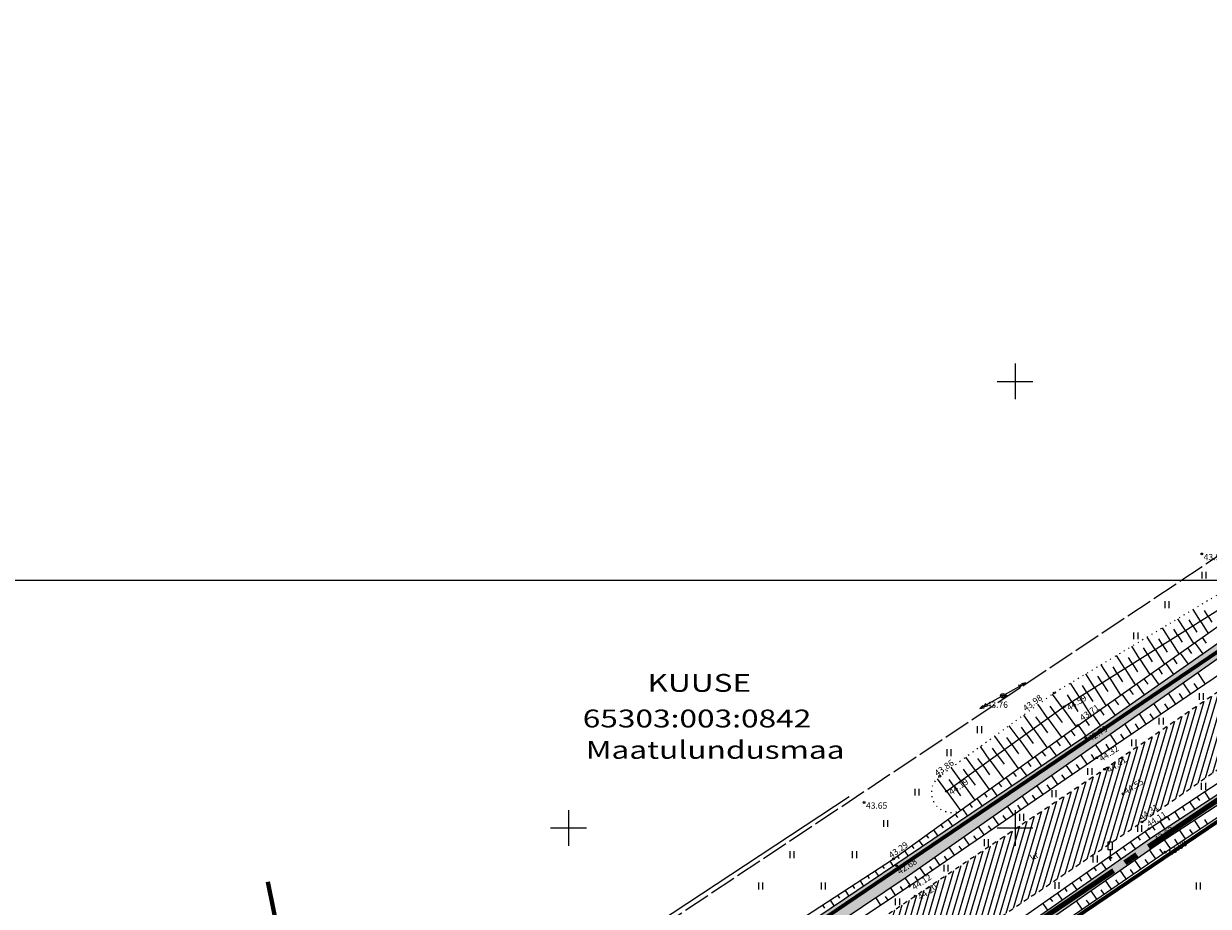
# Model space of a CAD drawing. Units: metres. Extents: x 554553 to 555723, y 6572961 to 6573945.
# Drawn here: x 555189 to 555322, y 6573841 to 6573940 of the extents above; entities that cross this region are included whole.
import ezdxf
from ezdxf.enums import TextEntityAlignment as Align

# ---------------------------------------------------------------- set-up
doc = ezdxf.new("R2010")
doc.units = ezdxf.units.M
doc.header["$LTSCALE"] = 0.5
for name, pattern in [('CENTER2', [28.575, 19.05, -3.175, 3.175, -3.175]), ('KATASTRIPIIR', [0.02, 0.01, 0.01]), ('KRUUSKILL', [2, 1, -1]), ('NOLVAALL', [1.2, 0.2, -1]), ('NOLVAKRIIPS', [0.2, 0.1, 0.1]), ('NOLVAPEAL', [0.2, 0.1, 0.1]), ('TOOPIIR', [7, 6, -1]), ('VEEPIIR', [0.02, 0.01, 0.01])]:
    doc.linetypes.add(name, pattern=pattern)
for name, color, linetype in [('BORDER_MODEL', 7, 'Continuous'), ('HALJASTUS', 3, 'Continuous'), ('korgus', 3, 'Continuous'), ('KPOHULIIN', 7, 'Continuous'), ('liiklus', 5, 'Continuous'), ('mootmpunkt', 7, 'Continuous'), ('MOOTPIIR', 7, 'Continuous'), ('post', 7, 'Continuous'), ('RELJEEF', 3, 'Continuous'), ('SITRASS', 1, 'Continuous'), ('Solidhaljastus', 60, 'Continuous'), ('TEE', 2, 'Continuous'), ('text', 7, 'Continuous'), ('VEEKOGU', 5, 'Continuous'), ('vork', 15, 'Continuous')]:
    doc.layers.add(name, color=color, linetype=linetype)
for name, color, linetype, lineweight in [('PIIR', 28, 'Continuous', 70), ('projala', 210, 'CENTER2', 100), ('SolidOl.ol.kruusaTee', 251, 'Continuous', 0), ('SolidOl.ol.Vesi', 143, 'Continuous', 0)]:
    doc.layers.add(name, color=color, linetype=linetype, lineweight=lineweight)
doc.layers.get('0').off()
doc.layers.get('0').freeze()
doc.styles.add('italic', font='italic.shx')
doc.styles.add('MOODUD', font='swissc.ttf', dxfattribs={"height": 2})
doc.styles.add('romans', font='romans.shx')
doc.linetypes.add('-SK-', pattern='A,10,-1.5,["SK",romans,S=1.4,R=0,X=-1.4,Y=-0.7],-1.5,10,-3', length=26)
doc.linetypes.add('SI_KBL', pattern='A,8,-2,4,[132,mkm.shx,S=0.5,R=0,X=0,Y=0],4,-2', length=20)

# ---------------------------------------------------------------- blocks, each defined once
blk = doc.blocks.new('liiklm')
at = {"color": 0, "linetype": 'Continuous', "flags": 128}
for points in [[(-0.5, 3.5), (-0.5, 1.8)], [(0.5, 3.5), (-0.5, 3.5)], [(0.5, 3.5), (0.5, 1.8)], [(0.5, 1.8), (-0.5, 1.8)], [(0, 1.8), (0, 0)], [(0.5, 0), (0, 0)]]:
    blk.add_lwpolyline(points, dxfattribs=at)
blk = doc.blocks.new('pupost')
at = {"color": 0, "linetype": 'Continuous'}
blk.add_circle((0, 0), 0.5, dxfattribs=at)
blk = doc.blocks.new('KPSUUN')
at = {"color": 0, "linetype": 'Continuous'}
for p, q in [((0.5, 0), (5.88, 0)), ((5, 0), (4.1, 0.3)), ((5, 0), (4.1, -0.3)), ((5.88, 0), (4.97, 0.3)), ((5.88, 0), (4.97, -0.3))]:
    blk.add_line(p, q, dxfattribs=at)
blk = doc.blocks.new('hein')
at = {"color": 0, "linetype": 'Continuous'}
for p, q in [((-0.46, 0.76), (-0.46, -0.76)), ((0.46, 0.76), (0.46, -0.76))]:
    blk.add_line(p, q, dxfattribs=at)
blk = doc.blocks.new('VKORIS')
at = {"color": 0, "linetype": 'Continuous'}
for p, q in [((0, 4), (0, -4)), ((-4, 0), (4, 0))]:
    blk.add_line(p, q, dxfattribs=at)
blk = doc.blocks.new('PA')
at = {"layer": 'projala'}
blk.add_lwpolyline([(555007.31, 6573639.71), (555358.17, 6573877.16), (555368.77, 6573800.89), (555265.32, 6573766.1), (555277.31, 6573685.92), (555383.26, 6573698.18), (555387.58, 6573642.06), (555365.42, 6573562.28), (555367.9, 6573537.12), (555402.76, 6573368.4)], dxfattribs=at)

msp = doc.modelspace()

# ---------------------------------------------------------------- hatches: boundary and pattern name
at = {"layer": 'SolidOl.ol.kruusaTee'}
h = msp.add_hatch(dxfattribs=at)
h.set_pattern_fill('ANSI31', color=256, scale=0.2, angle=28.6478897565, style=0)
h.paths.add_polyline_path([(555314.2, 6573850.66), (555326.94, 6573859.51), (555323.64, 6573865.87), (555310.01, 6573856.57), (555288.82, 6573842.35), (555272.2, 6573831.21), (555256.16, 6573819.69), (555241.01, 6573809.39), (555225.34, 6573798.77), (555207.94, 6573786.74), (555191.64, 6573775.65), (555174.27, 6573763.37), (555155.07, 6573750.88), (555139.11, 6573739.91), (555129.22, 6573733.15), (555132.42, 6573726.97), (555142, 6573733.67), (555158.41, 6573744.58), (555177.96, 6573757.98), (555194.9, 6573769.65), (555211.92, 6573781.35), (555228.86, 6573792.92), (555244.55, 6573803.44), (555260.85, 6573814.41), (555276.33, 6573824.86), (555292.92, 6573836.36)])
at = {"layer": 'SolidOl.ol.Vesi'}
h = msp.add_hatch(color=256, dxfattribs=at)
h.paths.add_polyline_path([(555308.62, 6573859.07), (555326.41, 6573871.57), (555345.26, 6573884.4), (555353.01, 6573901.99), (555352.94, 6573902.86), (555351.74, 6573902.63), (555344.15, 6573885.26), (555325.56, 6573872.68), (555307.81, 6573860.21), (555226.97, 6573805.57), (555223.18, 6573821.26), (555222.19, 6573820.99), (555223.1, 6573806.37), (555210.39, 6573814.47), (555209.73, 6573813.4), (555222.68, 6573802.61), (555205.23, 6573790.26), (555189.51, 6573779.27), (555171.95, 6573766.86), (555153.15, 6573754.81), (555136.71, 6573743.97), (555123.16, 6573734.21, 0.888404), (555123.51, 6573733.72), (555137.26, 6573743.13), (555153.7, 6573753.98), (555172.51, 6573766.03), (555190.09, 6573778.45), (555205.8, 6573789.44), (555225.35, 6573802.78), (555245.84, 6573816.09), (555270.85, 6573833.08), (555287.8, 6573844.49)])
h.paths.add_polyline_path([(555333.22, 6573876.33), (555335.57, 6573878.11), (555334.94, 6573878.94), (555332.58, 6573877.16)], flags=24)
h.paths.add_polyline_path([(555251.28, 6573820.12), (555253.82, 6573821.62), (555253.29, 6573822.52), (555250.75, 6573821.03)], flags=24)
h.paths.add_polyline_path([(555193.65, 6573780.97), (555196.05, 6573782.68), (555195.44, 6573783.54), (555193.04, 6573781.82)], flags=24)
h = msp.add_hatch(color=256, dxfattribs=at)
h.paths.add_polyline_path([(555231.6, 6573788.88), (555246.27, 6573800.54), (555263.02, 6573812.05), (555278.15, 6573822.1), (555294.78, 6573833.38), (555316.05, 6573848.24), (555333.36, 6573859.56), (555350.38, 6573870.98), (555358.42, 6573875.99, 0.859797), (555357.92, 6573876.86), (555349.83, 6573871.82), (555332.81, 6573860.4), (555315.49, 6573849.07), (555294.22, 6573834.21), (555277.59, 6573822.93), (555262.46, 6573812.88), (555245.69, 6573801.36), (555229.95, 6573791.63), (555212.85, 6573779.5), (555196.01, 6573767.34), (555178.83, 6573755.58), (555159.31, 6573742.43), (555142.35, 6573730.49, 0.937289), (555142.81, 6573729.84), (555159.76, 6573741.77), (555179.28, 6573754.92), (555196.47, 6573766.69), (555213.29, 6573778.83), (555228.07, 6573786.83)])
h.paths.add_polyline_path([(555340.94, 6573864.71), (555343.48, 6573866.2), (555342.95, 6573867.1), (555340.41, 6573865.61)], flags=24)
h.paths.add_polyline_path([(555259.47, 6573809.72), (555262.02, 6573811.21), (555261.49, 6573812.12), (555258.94, 6573810.63)], flags=24)
h.paths.add_polyline_path([(555199.98, 6573769.07), (555202.36, 6573770.82), (555201.74, 6573771.66), (555199.36, 6573769.92)], flags=25)

# ---------------------------------------------------------------- linework, layer by layer
at = {"layer": 'BORDER_MODEL', "color": 7, "linetype": 'Continuous', "ltscale": 0.5}
msp.add_lwpolyline([(554570.83, 6573055.29), (555718.03, 6573055.29), (555718.03, 6573877.69), (554570.83, 6573877.69)], close=True, dxfattribs=at)
at = {"layer": 'korgus'}
for centre in [(555320.9, 6573880.68), (555304.37, 6573865.11), (555299.02, 6573864.78), (555305.51, 6573863.58), (555307.01, 6573861.47), (555307.9, 6573860.09), (555309.14, 6573857.86), (555310.01, 6573856.57), (555291.57, 6573855.79), (555292.32, 6573854.1), (555312.1, 6573853.81), (555283.09, 6573852.85), (555314.2, 6573850.66), (555314.99, 6573849.91), (555315.88, 6573848.34), (555286.4, 6573846.54), (555316.8, 6573847.28), (555286.72, 6573845.77), (555288.16, 6573843.47), (555288.16, 6573843.47), (555288.82, 6573842.35)]:
    msp.add_circle(centre, 0.1, dxfattribs=at)
at = {"layer": 'mootmpunkt'}
for centre in [(555320.9, 6573880.68), (555304.37, 6573865.11), (555298.63, 6573864.8), (555305.51, 6573863.58), (555307.01, 6573861.47), (555307.9, 6573860.09), (555309.14, 6573857.86), (555310.01, 6573856.57), (555291.57, 6573855.79), (555292.32, 6573854.1), (555312.1, 6573853.81), (555283.09, 6573852.85), (555314.2, 6573850.66), (555314.99, 6573849.91), (555315.88, 6573848.34), (555286.4, 6573846.54), (555310.63, 6573846.65), (555316.8, 6573847.28), (555286.72, 6573845.77), (555288.16, 6573843.47), (555288.82, 6573842.35)]:
    msp.add_circle(centre, 0.1, dxfattribs=at)
at = {"layer": 'MOOTPIIR', "linetype": 'TOOPIIR', "flags": 128}
msp.add_lwpolyline([(555469.3, 6573020.44), (555416.48, 6572999.2), (555428.58, 6572971.52), (555441.9, 6572977.35), (555489.65, 6572996.33), (555533.35, 6573013.85), (555519.27, 6573052.14), (555488.05, 6573066.65), (555461.92, 6573147.7), (555438.51, 6573171.41), (555431.09, 6573191.21), (555426.68, 6573201.93), (555423.58, 6573314.03), (555420.67, 6573370.69), (555385.72, 6573539.83), (555383.66, 6573560.71), (555405.77, 6573640.29), (555401.3, 6573698.22), (555388.69, 6573788.6), (555373.62, 6573914.32), (555015.06, 6573675.58), (554886.29, 6573584.72), (554670.01, 6573438.28), (554631.03, 6573455.89), (554599.49, 6573432.67), (554727.05, 6573299.43), (554752.22, 6573274.93), (554789.16, 6573234.89), (554789.16, 6573234.89), (554819.45, 6573202.06), (554959.74, 6573031.09), (555011.76, 6573063.73), (555145.48, 6573117.2), (555145.61, 6573116.92), (555208.81, 6573140.77), (555230.49, 6573111.45), (555251.79, 6573092.34), (555305.43, 6573096), (555346.15, 6573098.24), (555434.11, 6573133.37)], close=True, dxfattribs=at)
at = {"layer": 'PIIR', "linetype": 'KATASTRIPIIR'}
for points in [[(555216.33, 6573843.96), (555224.57, 6573803.19), (555354.77, 6573891.53), (555338.05, 6573936.74)], [(555096.03, 6573762.03), (555136.64, 6573747.14), (555220.82, 6573800.8), (555224.57, 6573803.19), (555216.33, 6573843.96)]]:
    msp.add_lwpolyline(points, dxfattribs=at)
at = {"layer": 'PIIR', "linetype": 'KATASTRIPIIR', "flags": 128}
msp.add_lwpolyline([(555008.43, 6573638.05), (555112.32, 6573391.03), (555114.65, 6573385.5), (555200.33, 6573406.59), (555308.57, 6573433.26), (555253.26, 6573681.11), (555275.64, 6573683.71), (555263.1, 6573767.46), (555366.59, 6573802.27), (555356.63, 6573873.69)], close=True, dxfattribs=at)
at = {"layer": 'RELJEEF', "linetype": 'NOLVAKRIIPS'}
for p, q in [((555319.06, 6573872.1), (555318.22, 6573873.43)), ((555319.91, 6573872.63), (555319.49, 6573873.29)), ((555320.75, 6573873.16), (555319.94, 6573874.46)), ((555321.6, 6573873.69), (555321.2, 6573874.33)), ((555321.6, 6573873.69), (555322.02, 6573873.03)), ((555317.37, 6573871.03), (555316.51, 6573872.4)), ((555318.21, 6573871.56), (555317.79, 6573872.24)), ((555319.06, 6573872.1), (555319.98, 6573870.64)), ((555319.91, 6573872.63), (555320.35, 6573871.92)), ((555320.75, 6573873.16), (555321.61, 6573871.79)), ((555315.67, 6573869.97), (555314.79, 6573871.37)), ((555316.52, 6573870.5), (555316.08, 6573871.19)), ((555317.37, 6573871.03), (555318.34, 6573869.48)), ((555318.21, 6573871.56), (555318.69, 6573870.81)), ((555320.12, 6573870.74), (555321.01, 6573869.49)), ((555320.94, 6573871.32), (555321.38, 6573870.69)), ((555312.29, 6573867.84), (555311.36, 6573869.31)), ((555313.98, 6573868.9), (555313.08, 6573870.34)), ((555314.83, 6573869.44), (555314.38, 6573870.15)), ((555314.83, 6573869.44), (555315.36, 6573868.59)), ((555315.67, 6573869.97), (555316.71, 6573868.32)), ((555316.52, 6573870.5), (555317.02, 6573869.7)), ((555318.49, 6573869.58), (555319.37, 6573868.34)), ((555319.31, 6573870.16), (555319.75, 6573869.54)), ((555310.59, 6573866.78), (555309.65, 6573868.28)), ((555311.44, 6573867.31), (555310.97, 6573868.05)), ((555313.13, 6573868.37), (555312.68, 6573869.1)), ((555313.13, 6573868.37), (555313.69, 6573867.48)), ((555313.98, 6573868.9), (555315.07, 6573867.17)), ((555316.86, 6573868.43), (555317.74, 6573867.19)), ((555317.68, 6573869.01), (555318.12, 6573868.39)), ((555308.9, 6573865.71), (555307.93, 6573867.25)), ((555309.75, 6573866.24), (555309.27, 6573867)), ((555310.59, 6573866.78), (555311.8, 6573864.85)), ((555311.44, 6573867.31), (555312.03, 6573866.37)), ((555312.29, 6573867.84), (555313.44, 6573866.01)), ((555314.41, 6573866.7), (555314.85, 6573866.08)), ((555315.23, 6573867.27), (555316.1, 6573866.04)), ((555316.04, 6573867.85), (555316.48, 6573867.23)), ((555321.32, 6573866.11), (555320.45, 6573867.39)), ((555307.21, 6573864.65), (555306.22, 6573866.22)), ((555308.05, 6573865.18), (555307.56, 6573865.96)), ((555308.9, 6573865.71), (555310.17, 6573863.7)), ((555309.75, 6573866.24), (555310.37, 6573865.26)), ((555312.78, 6573865.54), (555313.21, 6573864.93)), ((555313.59, 6573866.12), (555314.46, 6573864.89)), ((555319.66, 6573864.99), (555318.82, 6573866.24)), ((555320.49, 6573865.55), (555320.06, 6573866.18)), ((555305.31, 6573863.44), (555304.2, 6573864.98)), ((555306.36, 6573864.12), (555305.86, 6573864.91)), ((555306.36, 6573864.12), (555307.04, 6573863.04)), ((555307.21, 6573864.65), (555308.53, 6573862.54)), ((555308.05, 6573865.18), (555308.7, 6573864.15)), ((555311.14, 6573864.39), (555311.58, 6573863.78)), ((555311.96, 6573864.96), (555312.83, 6573863.74)), ((555316.35, 6573862.75), (555315.54, 6573863.94)), ((555317.18, 6573863.31), (555316.77, 6573863.91)), ((555318.01, 6573863.87), (555317.18, 6573865.09)), ((555318.83, 6573864.43), (555318.42, 6573865.05)), ((555302.06, 6573861.1), (555300.96, 6573862.63)), ((555303.68, 6573862.27), (555302.58, 6573863.81)), ((555304.5, 6573862.85), (555303.94, 6573863.62)), ((555304.5, 6573862.85), (555305.26, 6573861.8)), ((555305.31, 6573863.44), (555306.83, 6573861.33)), ((555308.7, 6573862.65), (555309.56, 6573861.44)), ((555309.51, 6573863.23), (555309.94, 6573862.62)), ((555310.33, 6573863.81), (555311.19, 6573862.59)), ((555314.69, 6573861.63), (555313.91, 6573862.79)), ((555315.52, 6573862.19), (555315.12, 6573862.77)), ((555300.44, 6573859.94), (555299.35, 6573861.45)), ((555301.25, 6573860.52), (555300.7, 6573861.28)), ((555302.87, 6573861.69), (555302.32, 6573862.45)), ((555302.87, 6573861.69), (555303.63, 6573860.63)), ((555303.68, 6573862.27), (555305.21, 6573860.16)), ((555307.06, 6573861.5), (555307.92, 6573860.29)), ((555307.88, 6573862.08), (555308.31, 6573861.47)), ((555313.04, 6573860.5), (555312.27, 6573861.64)), ((555313.87, 6573861.06), (555313.48, 6573861.64)), ((555298.81, 6573858.77), (555297.73, 6573860.27)), ((555299.63, 6573859.35), (555299.08, 6573860.11)), ((555300.44, 6573859.94), (555301.97, 6573857.81)), ((555301.25, 6573860.52), (555302.01, 6573859.46)), ((555302.06, 6573861.1), (555303.59, 6573858.98)), ((555305.44, 6573860.33), (555306.28, 6573859.17)), ((555306.25, 6573860.91), (555306.68, 6573860.32)), ((555311.38, 6573859.38), (555310.63, 6573860.49)), ((555312.21, 6573859.94), (555311.83, 6573860.5)), ((555297.19, 6573857.6), (555296.11, 6573859.1)), ((555298, 6573858.18), (555297.46, 6573858.93)), ((555298.81, 6573858.77), (555300.35, 6573856.64)), ((555299.63, 6573859.35), (555300.39, 6573858.29)), ((555303.82, 6573859.15), (555304.62, 6573858.05)), ((555304.63, 6573859.74), (555305.04, 6573859.18)), ((555309.73, 6573858.26), (555309, 6573859.34)), ((555310.55, 6573858.82), (555310.19, 6573859.37)), ((555295.57, 6573856.43), (555294.5, 6573857.92)), ((555296.38, 6573857.02), (555295.84, 6573857.76)), ((555297.19, 6573857.6), (555298.73, 6573855.46)), ((555298, 6573858.18), (555298.77, 6573857.12)), ((555301.39, 6573857.39), (555301.76, 6573856.88)), ((555302.2, 6573857.98), (555302.96, 6573856.93)), ((555303.01, 6573858.57), (555303.4, 6573858.03)), ((555308.07, 6573857.13), (555307.35, 6573858.18)), ((555308.9, 6573857.7), (555308.54, 6573858.23)), ((555293.94, 6573855.26), (555292.88, 6573856.74)), ((555294.75, 6573855.85), (555294.22, 6573856.59)), ((555295.57, 6573856.43), (555297.11, 6573854.29)), ((555296.38, 6573857.02), (555297.15, 6573855.95)), ((555299.77, 6573856.22), (555300.12, 6573855.74)), ((555300.58, 6573856.81), (555301.3, 6573855.81)), ((555305.6, 6573855.44), (555305.25, 6573855.95)), ((555306.43, 6573856), (555305.72, 6573857.04)), ((555307.25, 6573856.57), (555306.89, 6573857.09)), ((555292.32, 6573854.1), (555291.31, 6573855.5)), ((555293.13, 6573854.68), (555292.6, 6573855.42)), ((555293.13, 6573854.68), (555293.9, 6573853.61)), ((555293.94, 6573855.26), (555295.49, 6573853.12)), ((555294.75, 6573855.85), (555295.53, 6573854.78)), ((555298.15, 6573855.05), (555298.48, 6573854.59)), ((555298.96, 6573855.64), (555299.65, 6573854.69)), ((555303.13, 6573853.74), (555302.44, 6573854.74)), ((555303.95, 6573854.3), (555303.6, 6573854.81)), ((555304.78, 6573854.87), (555304.08, 6573855.89)), ((555292.32, 6573854.1), (555293.87, 6573851.94)), ((555295.72, 6573853.29), (555296.33, 6573852.45)), ((555296.53, 6573853.88), (555296.85, 6573853.44)), ((555297.34, 6573854.46), (555297.99, 6573853.57)), ((555301.48, 6573852.61), (555300.8, 6573853.59)), ((555302.3, 6573853.17), (555301.96, 6573853.67)), ((555320.36, 6573853.48), (555320.64, 6573853.06)), ((555321.19, 6573854.04), (555321.76, 6573853.17)), ((555294.1, 6573852.12), (555294.67, 6573851.33)), ((555294.91, 6573852.7), (555295.21, 6573852.3)), ((555299.83, 6573851.48), (555299.16, 6573852.45)), ((555300.65, 6573852.04), (555300.32, 6573852.53)), ((555318.69, 6573852.38), (555318.97, 6573851.95)), ((555319.52, 6573852.93), (555320.09, 6573852.08)), ((555292.48, 6573850.94), (555293.01, 6573850.21)), ((555293.29, 6573851.53), (555293.57, 6573851.15)), ((555298.18, 6573850.34), (555297.52, 6573851.3)), ((555299, 6573850.91), (555298.67, 6573851.39)), ((555316.19, 6573850.71), (555316.74, 6573849.89)), ((555317.03, 6573851.27), (555317.3, 6573850.85)), ((555317.86, 6573851.82), (555318.42, 6573850.98)), ((555320.73, 6573849.89), (555320.07, 6573850.87)), ((555321.56, 6573850.45), (555321.23, 6573850.93)), ((555290.86, 6573849.77), (555291.36, 6573849.09)), ((555291.67, 6573850.36), (555291.93, 6573850)), ((555296.53, 6573849.21), (555295.89, 6573850.15)), ((555297.35, 6573849.78), (555297.03, 6573850.25)), ((555314.54, 6573849.6), (555315.1, 6573848.8)), ((555315.36, 6573850.16), (555315.63, 6573849.75)), ((555319.06, 6573848.79), (555318.4, 6573849.78)), ((555319.89, 6573849.34), (555319.57, 6573849.83)), ((555288.43, 6573848.01), (555288.65, 6573847.71)), ((555289.24, 6573848.6), (555289.7, 6573847.97)), ((555290.05, 6573849.18), (555290.29, 6573848.86)), ((555294.06, 6573847.52), (555293.74, 6573847.97)), ((555294.88, 6573848.08), (555294.25, 6573849)), ((555295.7, 6573848.65), (555295.39, 6573849.11)), ((555312.9, 6573848.45), (555313.46, 6573847.65)), ((555313.72, 6573849.02), (555314, 6573848.62)), ((555317.4, 6573847.68), (555316.73, 6573848.68)), ((555318.23, 6573848.23), (555317.9, 6573848.73)), ((555286.81, 6573846.84), (555287.01, 6573846.56)), ((555287.62, 6573847.42), (555288.04, 6573846.85)), ((555291.58, 6573845.82), (555290.97, 6573846.71)), ((555292.41, 6573846.38), (555292.1, 6573846.83)), ((555293.23, 6573846.95), (555292.61, 6573847.86)), ((555310.44, 6573846.73), (555310.72, 6573846.33)), ((555311.26, 6573847.3), (555311.82, 6573846.51)), ((555312.08, 6573847.87), (555312.36, 6573847.48)), ((555315.74, 6573846.55), (555315.06, 6573847.55)), ((555316.57, 6573847.12), (555316.22, 6573847.62)), ((555285.15, 6573845.73), (555285.34, 6573845.44)), ((555285.99, 6573846.27), (555286.36, 6573845.71)), ((555289.93, 6573844.69), (555289.33, 6573845.56)), ((555290.76, 6573845.25), (555290.45, 6573845.69)), ((555308.8, 6573845.58), (555309.08, 6573845.18)), ((555309.62, 6573846.15), (555310.18, 6573845.36)), ((555313.27, 6573844.85), (555312.93, 6573845.34)), ((555314.09, 6573845.42), (555313.42, 6573846.4)), ((555314.92, 6573845.99), (555314.58, 6573846.48)), ((555282.64, 6573844.09), (555283.04, 6573843.47)), ((555283.48, 6573844.64), (555283.67, 6573844.33)), ((555284.31, 6573845.18), (555284.7, 6573844.59)), ((555288.28, 6573843.56), (555287.69, 6573844.42)), ((555289.11, 6573844.12), (555288.81, 6573844.55)), ((555307.17, 6573844.43), (555307.44, 6573844.03)), ((555307.99, 6573845), (555308.54, 6573844.21)), ((555310.8, 6573843.15), (555310.14, 6573844.11)), ((555311.62, 6573843.72), (555311.29, 6573844.2)), ((555312.45, 6573844.29), (555311.78, 6573845.26)), ((555280.96, 6573843), (555281.38, 6573842.35)), ((555281.8, 6573843.54), (555282.01, 6573843.23)), ((555286.62, 6573842.45), (555286.05, 6573843.31)), ((555287.45, 6573843), (555287.16, 6573843.43)), ((555304.71, 6573842.71), (555305.26, 6573841.92)), ((555305.53, 6573843.28), (555305.8, 6573842.89)), ((555306.35, 6573843.85), (555306.9, 6573843.07)), ((555309.15, 6573842.02), (555308.5, 6573842.97)), ((555309.97, 6573842.59), (555309.65, 6573843.06)), ((555278.45, 6573841.36), (555278.67, 6573841.02)), ((555279.28, 6573841.91), (555279.73, 6573841.23)), ((555280.12, 6573842.45), (555280.34, 6573842.12)), ((555284.95, 6573841.34), (555284.39, 6573842.19)), ((555285.79, 6573841.89), (555285.5, 6573842.32)), ((555303.07, 6573841.56), (555303.62, 6573840.78)), ((555303.89, 6573842.13), (555304.17, 6573841.74)), ((555307.5, 6573840.89), (555306.86, 6573841.82)), ((555308.33, 6573841.45), (555308, 6573841.92))]:
    msp.add_line(p, q, dxfattribs=at)
at = {"layer": 'RELJEEF', "linetype": 'NOLVAPEAL'}
for points in [[(555227.59, 6573807.95), (555244.31, 6573818.09), (555269.04, 6573835.24), (555286.4, 6573846.54), (555307.01, 6573861.47), (555324.9, 6573874.12), (555342.55, 6573886.74), (555350.65, 6573903.32)], [(555292.32, 6573854.1), (555305.51, 6573863.58), (555323.99, 6573875.19), (555339.85, 6573886.37)], [(555346.35, 6573883.6), (555327.3, 6573870.17), (555309.14, 6573857.86), (555288.16, 6573843.47), (555271.53, 6573832.4), (555246.55, 6573815.21), (555224.57, 6573800.39), (555206.57, 6573788.67), (555190.28, 6573777.79), (555172.87, 6573765.33), (555137.54, 6573742.71), (555123.8, 6573733.37)], [(555141.8, 6573731.22), (555158.89, 6573743.48), (555178.45, 6573756.7), (555195.62, 6573768.25), (555212.43, 6573780.5), (555245.09, 6573802.51), (555261.71, 6573813.41), (555277.14, 6573823.51), (555293.69, 6573834.97), (555314.99, 6573849.91), (555349.5, 6573872.87)]]:
    msp.add_lwpolyline(points, dxfattribs=at)
at = {"layer": 'RELJEEF', "linetype": 'NOLVAALL', "flags": 128}
for points in [[(555340.65, 6573885.38, 0.972116), (555338.84, 6573887.01), (555323.1, 6573876.36, 0.692063), (555323.1, 6573876.36), (555304.37, 6573865.11), (555291.57, 6573855.79, 1.046104), (555294.31, 6573852.26)], [(555307.1, 6573861.52, -0.203195), (555307.1, 6573861.52)]]:
    msp.add_lwpolyline(points, format="xyb", dxfattribs=at)
at = {"layer": 'RELJEEF', "linetype": 'NOLVAPEAL'}
msp.add_lwpolyline([(555255.7, 6573690.38), (555254.49, 6573702.38), (555248.18, 6573722.98), (555240.74, 6573754.12), (555232.33, 6573787.63), (555247.17, 6573799.41), (555263.27, 6573811.09), (555278.41, 6573821.32), (555295.18, 6573832.41), (555316.8, 6573847.28), (555333.74, 6573858.56), (555350.75, 6573870.1), (555358.64, 6573875.51, 0.926906), (555357.4, 6573877.25), (555349.5, 6573872.87)], format="xyb", dxfattribs=at)
at = {"layer": 'SITRASS', "linetype": 'SI_KBL', "flags": 128}
msp.add_lwpolyline([(555131.99, 6573105.56), (555112.45, 6573161.17), (555017.88, 6573333.32), (554953.73, 6573448.39), (554896.95, 6573557.99), (554889.11, 6573552.84), (554885.73, 6573558.61), (554876.25, 6573571.63), (554889.65, 6573581.83), (554914.56, 6573596.4), (554936.15, 6573611.56), (554952.83, 6573622.84), (554964.91, 6573631.15), (554979.88, 6573642.3), (555005.23, 6573660.24), (555116.51, 6573737.1), (555134.09, 6573749.54), (555142.99, 6573756.29), (555159.85, 6573767.89), (555182.06, 6573782.34), (555245.07, 6573829.56), (555281.41, 6573853.51)], dxfattribs=at)
at = {"layer": 'TEE', "linetype": 'KRUUSKILL', "flags": 128}
for points in [[(555342.94, 6573940.07), (555348.7, 6573923.9), (555355.99, 6573903.01, 0.026843), (555356, 6573892.35, -0.063264), (555346.72, 6573883.08), (555328.18, 6573868.97), (555310.01, 6573856.57), (555288.82, 6573842.35), (555272.2, 6573831.21), (555256.16, 6573819.69), (555241.01, 6573809.39), (555225.34, 6573798.77), (555207.94, 6573786.74), (555191.64, 6573775.65), (555174.27, 6573763.37), (555155.07, 6573750.88), (555139.11, 6573739.91), (555123.54, 6573729.27), (555108.25, 6573718.69), (555089.7, 6573706.71), (555074.78, 6573696.24), (555057, 6573684.36), (555041.88, 6573674.12), (555023.94, 6573661.94), (555008.1, 6573651.12), (554991.36, 6573639.87), (554975.18, 6573628.58), (554959.6, 6573617.66), (554935.37, 6573601.15), (554916.28, 6573587.67), (554895.97, 6573574.5, -0.207352), (554892.37, 6573576.8), (554884.25, 6573591.6)], [(554704.75, 6573434.71), (554715.69, 6573442.35), (554731.95, 6573453.74), (554747.82, 6573464.95), (554762.78, 6573474.38), (554779.21, 6573485.61), (554797.66, 6573498.35), (554814.99, 6573510.36), (554826.2, 6573518.03), (554842.73, 6573529.5), (554859.19, 6573540.95), (554874.73, 6573551.5), (554890.45, 6573561.49), (554903.26, 6573571.14), (554921.16, 6573583.38), (554938.89, 6573595.27), (554963.75, 6573612.47), (554979.46, 6573623.19), (554995.33, 6573633.78), (555011.3, 6573644.95), (555028.02, 6573656.15), (555045.39, 6573668.14), (555060.94, 6573678.77), (555078.12, 6573690.35), (555093.72, 6573700.83), (555112.08, 6573713.22), (555127.62, 6573723.6), (555142, 6573733.67), (555158.41, 6573744.58), (555177.96, 6573757.98), (555194.9, 6573769.65), (555211.92, 6573781.35), (555228.86, 6573792.92), (555244.55, 6573803.44), (555260.85, 6573814.41), (555276.33, 6573824.86), (555292.92, 6573836.36), (555314.2, 6573850.66), (555331.34, 6573862.57), (555348.77, 6573874.71), (555354.34, 6573878.11, -0.452741), (555360.78, 6573875.63)]]:
    msp.add_lwpolyline(points, format="xyb", dxfattribs=at)
at = {"layer": 'VEEKOGU', "linetype": 'VEEPIIR'}
for points in [[(555225.35, 6573802.78), (555245.84, 6573816.09), (555270.85, 6573833.08), (555287.8, 6573844.49), (555308.62, 6573859.07), (555326.41, 6573871.57), (555345.26, 6573884.4), (555353.01, 6573901.99), (555352.94, 6573902.86), (555351.74, 6573902.63), (555344.15, 6573885.26), (555325.56, 6573872.68), (555307.81, 6573860.21), (555307.81, 6573860.21), (555307.81, 6573860.21), (555226.97, 6573805.57), (555223.18, 6573821.26)], [(555229.95, 6573791.63), (555245.69, 6573801.36), (555262.46, 6573812.88), (555277.59, 6573822.93), (555294.22, 6573834.21), (555315.49, 6573849.07), (555332.81, 6573860.4), (555349.83, 6573871.82), (555357.77, 6573876.76)], [(555231.6, 6573788.88), (555246.27, 6573800.54), (555263.02, 6573812.05), (555278.15, 6573822.1), (555294.78, 6573833.38), (555316.05, 6573848.24), (555333.36, 6573859.56), (555350.38, 6573870.98), (555358.32, 6573875.93)]]:
    msp.add_lwpolyline(points, dxfattribs=at)

# ---------------------------------------------------------------- block references
at = {"layer": 'HALJASTUS', "xscale": 0.5, "yscale": 0.5, "zscale": 0.5}
for p in [(555321.13, 6573878.31), (555317, 6573875), (555313.5, 6573871.5), (555320.84, 6573864.72), (555296, 6573861), (555316.33, 6573861.95), (555313.27, 6573859.53), (555292.59, 6573858.42), (555308.35, 6573856.32), (555321.08, 6573854.66), (555289, 6573854), (555304.33, 6573853.83), (555285.5, 6573850.5), (555300.71, 6573851.18), (555313.92, 6573849.93), (555296.76, 6573848.34), (555275, 6573847), (555282, 6573847), (555308.94, 6573846.52), (555292.25, 6573845.5), (555271.5, 6573843.5), (555278.5, 6573843.5), (555304.67, 6573843.55), (555320.5, 6573843.5), (555286.82, 6573841.73)]:
    msp.add_blockref('hein', p, dxfattribs=at)
at = {"layer": 'KPOHULIIN', "xscale": 0.5, "yscale": 0.5, "zscale": 0.5}
for rotation in [29.44295918797278, 209.410993769147]:
    msp.add_blockref('KPSUUN', (555298.63, 6573864.8), dxfattribs=dict(at, rotation=rotation))
at = {"layer": 'liiklus', "xscale": 0.5, "yscale": 0.5000000000009687, "zscale": 0.5}
msp.add_blockref('liiklm', (555310.63, 6573846.65), dxfattribs=at)
at = {"layer": 'post', "xscale": 0.5, "yscale": 0.5, "zscale": 0.5, "rotation": 7.341085163948552}
msp.add_blockref('pupost', (555298.63, 6573864.8), dxfattribs=at)
at = {"layer": 'Solidhaljastus'}
msp.add_blockref('PA', (0, 0), dxfattribs=at)
at = {"layer": 'vork', "xscale": 0.5, "yscale": 0.5, "zscale": 0.5}
for p in [(555300, 6573900), (555250, 6573850), (555300, 6573850)]:
    msp.add_blockref('VKORIS', p, dxfattribs=at)

# ---------------------------------------------------------------- texts
at = {"layer": 'korgus', "style": 'italic'}
for s, p in [(' 43.91', (555320.9, 6573880.68)), (' 43.76', (555296.6, 6573864.15)), (' 43.65', (555283.09, 6573852.85))]:
    msp.add_text(s, height=0.7, dxfattribs=at).set_placement(p, align=Align.TOP_LEFT)
for s, rotation, p in [(' 43.98', 36.3822, (555300.62, 6573863.45)), (' 44.59', 32.1465, (555305.51, 6573863.58)), (' 43.71', 35.3028, (555306.98, 6573862.39)), (' 42.79', 33.1237, (555307.9, 6573860.09)), (' 44.32', 33.5473, (555309.14, 6573857.86)), (' 43.86', 35.8686, (555290.71, 6573856.19)), (' 44.41', 34.1241, (555310.01, 6573856.57)), (' 44.19', 34.9223, (555292.32, 6573854.1)), (' 44.55', 31.4648, (555311.89, 6573854.22)), (' 44.31', 35.1705, (555313.62, 6573851.23)), (' 44.11', 32.1994, (555314.46, 6573850.53)), (' 43.02', 34.1065, (555315.32, 6573848.76)), (' 43.29', 35.4149, (555285.58, 6573847.01)), (' 43.80', 33.1187, (555316.8, 6573847.28)), (' 42.68', 33.0291, (555286.54, 6573845.23)), (' 44.12', 33.314, (555288.16, 6573843.47)), (' 44.20', 33.382, (555288.82, 6573842.35))]:
    msp.add_text(s, height=0.7, rotation=rotation, dxfattribs=at).set_placement(p, align=Align.TOP_LEFT)
at = {"layer": 'TEE', "linetype": '-SK-', "style": 'romans'}
msp.add_text('kr', height=0.7, rotation=34.9776, dxfattribs=at).set_placement((555302.15, 6573846.81), align=Align.MIDDLE_CENTER)
at = {"layer": 'text', "style": 'MOODUD', "width": 1.3}
for s, p in [('KUUSE', (555258.84, 6573867.24)), ('Maatulundusmaa', (555251.93, 6573859.74))]:
    msp.add_text(s, height=2, dxfattribs=at).set_placement(p, align=Align.TOP_LEFT)
at = {"layer": 'text', "color": 10, "style": 'MOODUD', "oblique": 15, "width": 1.3}
msp.add_text('65303:003:0842', height=2, dxfattribs=at).set_placement((555251.59, 6573863.25), align=Align.TOP_LEFT)

doc.saveas('drawing.dxf')
